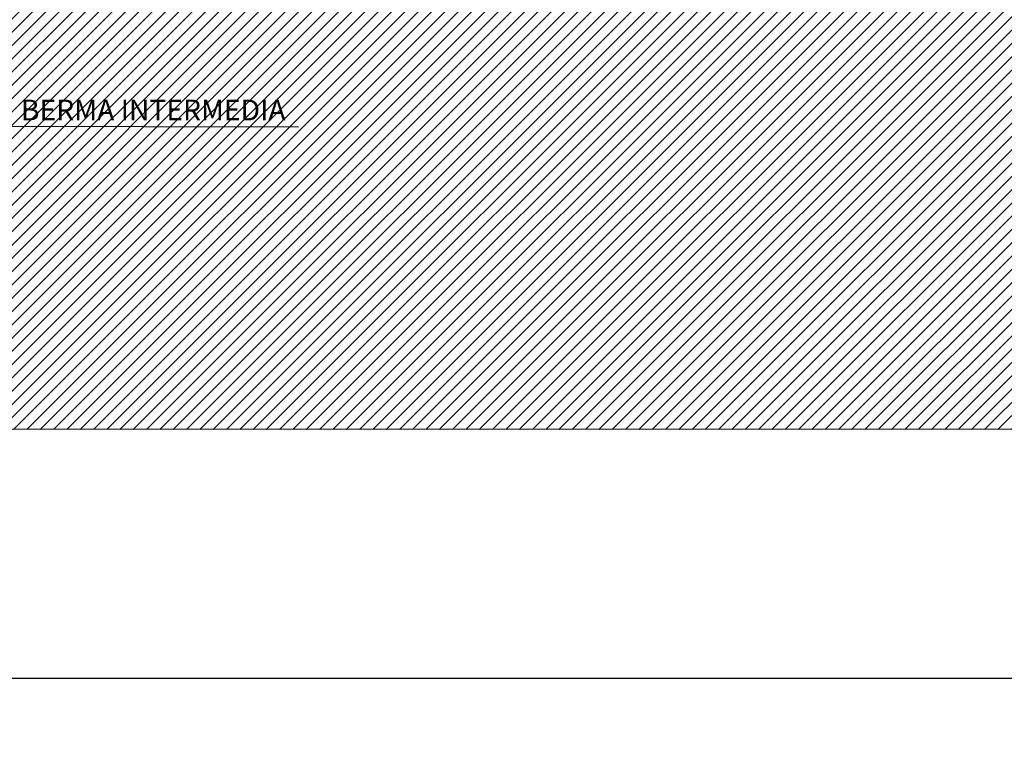
# Model space of a CAD drawing. Units: millimetres. Extents: x 443446 to 446234, y 4114079 to 4116342.
# Drawn here: x 443514 to 443530, y 4115589 to 4115601 of the extents above; entities that cross this region are included whole.
import ezdxf

# ---------------------------------------------------------------- set-up
doc = ezdxf.new("R2010")
doc.units = ezdxf.units.MM
doc.header["$LTSCALE"] = 2.5
doc.header["$PDMODE"] = 2
doc.header["$PDSIZE"] = 0.2
doc.styles.add('ARIAL', font='arial.ttf')
doc.styles.get("Standard").update_dxf_attribs({"font": 'arial.ttf'})
doc.dimstyles.new('SECCIONES', dxfattribs={"dimtxt": 1, "dimasz": 1.5, "dimexe": 1.25, "dimexo": 0.625, "dimtad": 1, "dimtxsty": 'Standard', "dimcen": 2.5, "dimadec": 0, "dimazin": 0, "dimtfac": 1, "dimtmove": 0, "dimatfit": 3, "dimfxl": 1, "dimarcsym": 0})

# ---------------------------------------------------------------- blocks, each defined once
blk = doc.blocks.new('*D56')
at = {"color": 0, "lineweight": -2, "transparency": 16777216}
for p, q in [((443502.238, 4115594.822), (443502.238, 4115589.056)), ((443616.992, 4115594.822), (443616.992, 4115589.056)), ((443503.738, 4115590.306), (443615.492, 4115590.306))]:
    blk.add_line(p, q, dxfattribs=at)
at = {"color": 0, "transparency": 16777216}
for points in [[(443503.738, 4115590.556), (443503.738, 4115590.056), (443502.238, 4115590.306)], [(443615.492, 4115590.556), (443615.492, 4115590.056), (443616.992, 4115590.306)]]:
    blk.add_solid(points, dxfattribs=at)
at = {"layer": 'Defpoints', "color": 0, "transparency": 16777216}
for p in [(443502.238, 4115595.447), (443616.992, 4115595.447), (443616.992, 4115590.306)]:
    blk.add_point(p, dxfattribs=at)
at = {"color": 0, "transparency": 16777216, "insert": (443559.615, 4115591.449), "char_height": 1, "attachment_point": 5}
blk.add_mtext('OBRA PROYECTADA', dxfattribs=at)

msp = doc.modelspace()

# ---------------------------------------------------------------- hatches: boundary and pattern name
at = {"lineweight": 13, "true_color": 0xbdb7a3}
h = msp.add_hatch(dxfattribs=at)
h.set_pattern_fill('ANSI31', color=253, scale=0.05)
h.set_pattern_definition([(45, (-2323.91327, 405.36156), (-0.1122532015134, 0.1122532015134), [])])
h.paths.add_polyline_path([(443616.99174, 4115603.86321), (443604.13074, 4115603.61321), (443590.27474, 4115603.24421), (443570.40174, 4115603.07721), (443567.88074, 4115603.08921), (443564.82174, 4115603.10621), (443560.96974, 4115603.12721), (443558.69374, 4115603.14821), (443556.46274, 4115603.15321), (443553.94174, 4115603.15521), (443551.36874, 4115603.14821), (443548.41074, 4115603.15021), (443540.49574, 4115603.14921), (443534.85074, 4115603.14721), (443525.90674, 4115603.16721), (443525.75238, 4115603.16821), (443524.99833, 4115603.66821), (443521.99574, 4115605.65921), (443521.89574, 4115605.65921), (443519.99274, 4115605.66121), (443512.58674, 4115601.01621), (443512.56874, 4115601.00521), (443512.56574, 4115601.00521), (443510.56674, 4115601.00521), (443510.38774, 4115600.88821), (443504.34174, 4115596.88321), (443504.33474, 4115596.81721), (443504.24174, 4115595.88321), (443504.10974, 4115595.88321), (443502.24174, 4115595.88721), (443501.92374, 4115595.88121), (443500.48774, 4115595.85621), (443498.73774, 4115595.82521), (443497.64073, 4115595.7602), (443497.14073, 4115595.49686), (443496.70908, 4115595.70194), (443495.00574, 4115595.70021), (443482.67611, 4115595.75371), (443482.67774, 4115603.81221), (443482.18774, 4115603.81221), (443482.18774, 4115603.31221), (443474.73774, 4115603.43021), (443469.42774, 4115603.51621), (443464.42774, 4115603.51621), (443459.11774, 4115603.43021), (443451.66774, 4115603.31221), (443451.66774, 4115603.81221), (443451.17774, 4115603.81221), (443451.17947, 4115595.75371), (443445.60574, 4115595.71504), (443445.58519, 4115594.50438), (443637.92018, 4115594.50521), (443637.92018, 4115603.75821), (443634.03174, 4115603.75821), (443634.03174, 4115603.63821), (443625.87174, 4115603.67021), (443620.01374, 4115603.67021), (443619.96974, 4115603.70521), (443619.88474, 4115603.80021), (443618.92574, 4115603.82121)])

# ---------------------------------------------------------------- linework, layer by layer
msp.add_lwpolyline([(443518.30608, 4115599.60646), (443513.098, 4115599.61798), (443511.52965, 4115600.85635)])
at = {"color": 253, "true_color": 0xbdb7a3}
msp.add_lwpolyline([(443445.60574, 4115594.52333), (443641.09417, 4115594.50521)], dxfattribs=at)

# ---------------------------------------------------------------- texts
at = {"insert": (443518.0865, 4115600.07319), "char_height": 0.35, "attachment_point": 3, "style": 'ARIAL'}
msp.add_mtext_dynamic_manual_height_columns('BERMA INTERMEDIA', width=4.9202565, gutter_width=12.5, heights=[0], dxfattribs=at)

# ---------------------------------------------------------------- dimensions: what is measured, and where the dimension line sits
dim = msp.add_linear_dim(base=(443616.99174, 4115590.30622), p1=(443502.23774, 4115595.44723), p2=(443616.99174, 4115595.44723), angle=0, text='OBRA PROYECTADA', dimstyle='SECCIONES')
dim.commit()
dim.dimension.update_dxf_attribs({"geometry": '*D56', "text_midpoint": (443559.61474, 4115590.30622), "dimtype": 161})

doc.saveas('drawing.dxf')
